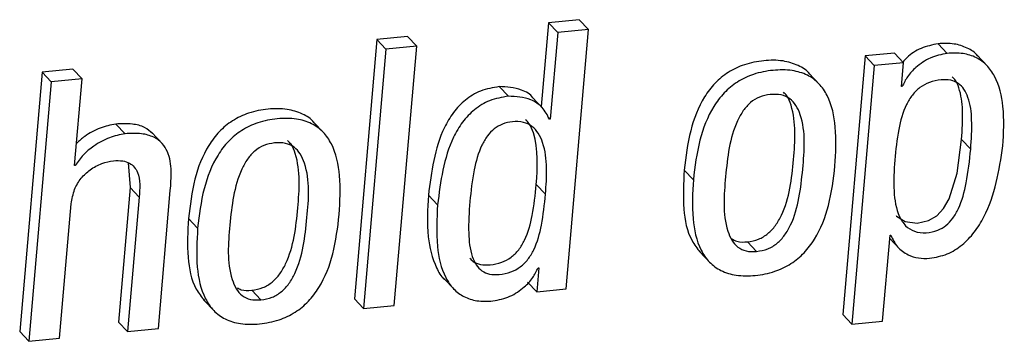
# Paper-space layout 'SHEET 2' of a CAD drawing. Units: inches. Extents: x 0.1 to 10.8, y 0.2 to 8.4.
# Drawn here: x 8.7 to 8.7, y 6 to 6 of the extents above; entities that cross this region are included whole.
import ezdxf

# ---------------------------------------------------------------- set-up
doc = ezdxf.new("R2010")
doc.units = ezdxf.units.IN
doc.header["$MEASUREMENT"] = 0

psp = doc.layouts.new('SHEET 2')

# ---------------------------------------------------------------- linework, layer by layer
at = {"color": 7, "linetype": 'Continuous', "lineweight": 25}
for p, q in [((8.71103507, 6.01747334), (8.71069833, 6.01357974)), ((8.71246327, 6.01761283), (8.71103507, 6.01747334)), ((8.71146125, 6.01702591), (8.71103507, 6.01747334)), ((8.71288957, 6.01716541), (8.71246327, 6.01761283)), ((8.70448978, 6.01683414), (8.70306015, 6.01669452)), ((8.70491595, 6.01638672), (8.70448978, 6.01683414)), ((8.71146125, 6.01702591), (8.71111277, 6.01299673)), ((8.71288957, 6.01716541), (8.71146125, 6.01702591)), ((8.71184806, 6.00512389), (8.71288957, 6.01716541)), ((8.70306015, 6.01669452), (8.70201863, 6.004653)), ((8.70348633, 6.01624709), (8.70306015, 6.01669452)), ((8.70491595, 6.01638672), (8.70348633, 6.01624709)), ((8.70387456, 6.0043452), (8.70491595, 6.01638672)), ((8.72955501, 6.01605154), (8.72912871, 6.01649896)), ((8.70348633, 6.01624709), (8.70244481, 6.00420557)), ((8.72573586, 6.01593342), (8.72469721, 6.00392423)), ((8.72709626, 6.01606627), (8.72573586, 6.01593342)), ((8.72616203, 6.015486), (8.72573586, 6.01593342)), ((8.7275223, 6.01561884), (8.72709626, 6.01606627)), ((8.73145136, 6.01542238), (8.73091867, 6.01598153)), ((8.72616203, 6.015486), (8.72512339, 6.00347681)), ((8.7275223, 6.01561884), (8.72616203, 6.015486)), ((8.72742635, 6.01450693), (8.7275223, 6.01561884)), ((8.68752005, 6.01517689), (8.68647867, 6.00313537)), ((8.68894981, 6.01531652), (8.68752005, 6.01517689)), ((8.68794623, 6.01472947), (8.68752005, 6.01517689)), ((8.68937598, 6.01486909), (8.68894981, 6.01531652)), ((8.72364931, 6.01458059), (8.72311662, 6.01513987)), ((8.68794623, 6.01472947), (8.68690484, 6.00268795)), ((8.68937598, 6.01486909), (8.68794623, 6.01472947)), ((8.68902751, 6.01083991), (8.68937598, 6.01486909)), ((8.70917536, 6.0140612), (8.70874919, 6.01450862)), ((8.72746025, 6.01451019), (8.72742635, 6.01450693)), ((8.72746025, 6.01451019), (8.72742922, 6.01454265)), ((8.71080902, 6.01346345), (8.71027633, 6.01402274)), ((8.71111277, 6.01299673), (8.71100652, 6.01310833)), ((8.6913701, 6.01232234), (8.69094393, 6.01276976)), ((8.70062955, 6.01233185), (8.70009687, 6.012891)), ((8.71111277, 6.01299673), (8.7110781, 6.01299334)), ((8.69313048, 6.01182954), (8.69259779, 6.01238869)), ((8.73064177, 6.01160778), (8.73021572, 6.01205521)), ((8.6890614, 6.0108433), (8.68902751, 6.01083991)), ((8.6890614, 6.0108433), (8.68903051, 6.01087563)), ((8.69151586, 6.01097523), (8.69160216, 6.00982447)), ((8.71776289, 6.01018259), (8.71733671, 6.01063002)), ((8.71089519, 6.00951197), (8.71046901, 6.0099594)), ((8.69160216, 6.00982447), (8.6910623, 6.00358306)), ((8.69202834, 6.00937704), (8.69160216, 6.00982447)), ((8.69291824, 6.00327526), (8.69347269, 6.00968549)), ((8.70588577, 6.0090227), (8.70545959, 6.00947013)), ((8.68833447, 6.00282757), (8.68887432, 6.00906898)), ((8.69202834, 6.00937704), (8.69148848, 6.00313563)), ((8.69474157, 6.00793438), (8.6943154, 6.00838181)), ((8.72655236, 6.0036163), (8.72689784, 6.0076112)), ((8.72689784, 6.0076112), (8.72693199, 6.00761446)), ((8.7207001, 6.00685545), (8.72027393, 6.00730287)), ((8.72688428, 6.00745436), (8.72733353, 6.00698282)), ((8.71802415, 6.00687618), (8.71855684, 6.00631689)), ((8.71058387, 6.00610309), (8.71048766, 6.00499104)), ((8.71054997, 6.0060997), (8.71058387, 6.00610309)), ((8.70614781, 6.00562868), (8.70668062, 6.00506939)), ((8.71048766, 6.00499104), (8.71006148, 6.00543847)), ((8.69767957, 6.00460737), (8.69725339, 6.00505479)), ((8.71048766, 6.00499104), (8.71184806, 6.00512389)), ((8.69500362, 6.00462823), (8.6955363, 6.00406894)), ((8.70244481, 6.00420557), (8.70201863, 6.004653)), ((8.70244481, 6.00420557), (8.70387456, 6.0043452)), ((8.72512339, 6.00347681), (8.72469721, 6.00392423)), ((8.69148848, 6.00313563), (8.6910623, 6.00358306)), ((8.72512339, 6.00347681), (8.72655236, 6.0036163)), ((8.68690484, 6.00268795), (8.68647867, 6.00313537)), ((8.69148848, 6.00313563), (8.69291824, 6.00327526)), ((8.68690484, 6.00268795), (8.68833447, 6.00282757))]:
    psp.add_line(p, q, dxfattribs=at)
at = {"color": 7, "linetype": 'Continuous', "lineweight": 25, "flags": 128}
psp.add_lwpolyline([(8.72718074, 6.00852039), (8.72719403, 6.00850057), (8.72760131, 6.00824153), (8.72815277, 6.00817374), (8.72868285, 6.00828768), (8.72906796, 6.00851244), (8.72938554, 6.00884905), (8.72964314, 6.00929322), (8.73000661, 6.01048596), (8.73021572, 6.01205521), (8.73021572, 6.01205521)], dxfattribs=at)
at = {"color": 7, "linetype": 'Continuous', "lineweight": 25}
for points, knots in [([(8.72912871, 6.01649896), (8.72886064, 6.01644149), (8.72833271, 6.01632829), (8.7277851, 6.0159823), (8.72755259, 6.0157156), (8.72749414, 6.01564857)], [0, 0, 0, 0, 0.43575358, 0.8581683, 1, 1, 1, 1]), ([(8.73096978, 6.01592391), (8.73096606, 6.01592918), (8.73084773, 6.01609726), (8.73047122, 6.01632246), (8.72984246, 6.0165319), (8.72937841, 6.01651049), (8.72912871, 6.01649896)], [0, 0, 0, 0, 0.00969995, 0.30895063, 0.62813756, 1, 1, 1, 1]), ([(8.72955501, 6.01605154), (8.72928498, 6.01599563), (8.72875316, 6.01588552), (8.72813936, 6.01546069), (8.72769325, 6.01500224), (8.7275349, 6.01466783), (8.72746025, 6.01451019)], [0, 0, 0, 0, 0.30160666, 0.59398084, 0.80859121, 1, 1, 1, 1]), ([(8.73213893, 6.01175406), (8.73217043, 6.01236483), (8.73222692, 6.01346022), (8.73192683, 6.01476617), (8.73141469, 6.0155101), (8.73090858, 6.01588402), (8.73026535, 6.01608173), (8.72980353, 6.0160621), (8.72955501, 6.01605154)], [0, 0, 0, 0, 0.31161461, 0.55887027, 0.66421053, 0.76565512, 0.87389604, 1, 1, 1, 1]), ([(8.72316877, 6.01508303), (8.72316716, 6.01508538), (8.72304101, 6.01527025), (8.72261167, 6.01552023), (8.72188352, 6.0157461), (8.72102025, 6.0157343), (8.72015075, 6.0155655), (8.7193733, 6.01520134), (8.71874611, 6.01468104), (8.71808294, 6.01380085), (8.71755212, 6.01242272), (8.71741069, 6.01124563), (8.71733671, 6.01063002)], [0, 0, 0, 0, 0.0009284, 0.07303105, 0.1530487, 0.24996801, 0.35033099, 0.44070876, 0.52692918, 0.6136335, 0.79793441, 1, 1, 1, 1]), ([(8.72433713, 6.01082466), (8.72437106, 6.01142523), (8.72443346, 6.01252976), (8.72415633, 6.01386856), (8.72361996, 6.01466809), (8.72305227, 6.015084), (8.72230477, 6.01529483), (8.72144797, 6.01528805), (8.72057656, 6.0151178), (8.71979956, 6.01475398), (8.71917227, 6.0142336), (8.71850913, 6.01335343), (8.71797829, 6.01197529), (8.71783686, 6.0107982), (8.71776289, 6.01018259)], [0, 0, 0, 0, 0.13703202, 0.25201916, 0.30271368, 0.35303112, 0.40886915, 0.47652288, 0.54657019, 0.60964843, 0.66982508, 0.73033947, 0.8589704, 1, 1, 1, 1]), ([(8.73021572, 6.01205521), (8.73024752, 6.01250918), (8.73030396, 6.01331496), (8.73018135, 6.01425576), (8.72997036, 6.01478094), (8.72982474, 6.01491536), (8.72978264, 6.01495422)], [0, 0, 0, 0, 0.452688, 0.80351657, 0.94319369, 1, 1, 1, 1]), ([(8.70874919, 6.01450862), (8.70845182, 6.01445713), (8.70788406, 6.01435881), (8.70715315, 6.01391218), (8.70659425, 6.01331693), (8.70577036, 6.011914), (8.70559752, 6.01055483), (8.70545959, 6.00947013)], [0, 0, 0, 0, 0.137124435, 0.26181405, 0.38390302, 0.508317531, 1, 1, 1, 1]), ([(8.71032587, 6.0139642), (8.71032216, 6.01397027), (8.7102069, 6.01415907), (8.709657, 6.01445117), (8.70909674, 6.01448662), (8.70874919, 6.01450862)], [0, 0, 0, 0, 0.01244668, 0.38737428, 1, 1, 1, 1]), ([(8.73064177, 6.01160778), (8.73067189, 6.01206008), (8.73072536, 6.0128629), (8.73061784, 6.01381874), (8.73035642, 6.01438557), (8.73007754, 6.01467614), (8.72969355, 6.01483145), (8.72922554, 6.01483438), (8.72873117, 6.01472938), (8.72826991, 6.01448353), (8.72791, 6.01412128), (8.72753139, 6.01348125), (8.72725115, 6.01244997), (8.72716289, 6.01157374), (8.72711477, 6.01109596)], [0, 0, 0, 0, 0.155517845, 0.276042586, 0.324027699, 0.367039577, 0.410717402, 0.461999412, 0.525255838, 0.582315381, 0.638503375, 0.698031947, 0.835342385, 1, 1, 1, 1]), ([(8.70917536, 6.0140612), (8.708878, 6.0140097), (8.70831024, 6.01391138), (8.70757934, 6.01346474), (8.70702041, 6.01286954), (8.70619681, 6.01146646), (8.70602382, 6.01010736), (8.70588577, 6.0090227)], [0, 0, 0, 0, 0.13712521, 0.26181554, 0.3839052, 0.50831016, 1, 1, 1, 1]), ([(8.7110781, 6.01299334), (8.71098043, 6.01318531), (8.71078451, 6.01357041), (8.7101038, 6.01401968), (8.70953081, 6.0140453), (8.70917536, 6.0140612)], [0, 0, 0, 0, 0.27396451, 0.54960608, 1, 1, 1, 1]), ([(8.7213307, 6.01414567), (8.72116064, 6.01411538), (8.7208296, 6.01405641), (8.72039925, 6.01377789), (8.72005838, 6.01339213), (8.71946607, 6.01230062), (8.71924878, 6.01037814), (8.7190968, 6.00844638), (8.7195251, 6.00737807), (8.71981326, 6.00703948), (8.72022818, 6.0068421), (8.72053463, 6.00685077), (8.7207001, 6.00685545)], [0, 0, 0, 0, 0.05696355, 0.11088866, 0.16658616, 0.22693197, 0.52067161, 0.80085476, 0.85284308, 0.89921716, 0.94557963, 1, 1, 1, 1]), ([(8.72027393, 6.00730287), (8.72045142, 6.00733378), (8.72079501, 6.0073936), (8.72124348, 6.00767241), (8.7215977, 6.00805993), (8.72220635, 6.00914827), (8.72243376, 6.01108537), (8.72255563, 6.01299097), (8.72216788, 6.01402883), (8.72199895, 6.014194), (8.72194317, 6.01424854)], [0, 0, 0, 0, 0.0671884, 0.13006585, 0.19415595, 0.26295719, 0.59513133, 0.91180865, 0.97087805, 1, 1, 1, 1]), ([(8.7207001, 6.00685545), (8.72087759, 6.00688635), (8.72122118, 6.00694617), (8.72166967, 6.007225), (8.72202383, 6.00761245), (8.72263304, 6.00870132), (8.7228495, 6.01062808), (8.723005, 6.01256547), (8.7225575, 6.01363078), (8.72225477, 6.01396825), (8.72182206, 6.01416149), (8.72150349, 6.01415123), (8.7213307, 6.01414567)], [0, 0, 0, 0, 0.05879534, 0.11381824, 0.16990231, 0.23010902, 0.52078853, 0.79790705, 0.8495976, 0.89625594, 0.94372671, 1, 1, 1, 1]), ([(8.70014901, 6.01283429), (8.70014719, 6.01283686), (8.70001755, 6.01301975), (8.69959265, 6.01327333), (8.69886195, 6.01349744), (8.69799947, 6.01348625), (8.69712984, 6.01331737), (8.69635278, 6.01295311), (8.69572574, 6.01243277), (8.69506228, 6.01155274), (8.69453103, 6.01017462), (8.69438944, 6.00899742), (8.6943154, 6.00838181)], [0, 0, 0, 0, 0.00102701, 0.07314286, 0.15317281, 0.25012168, 0.35039892, 0.44075785, 0.52695578, 0.61364588, 0.79795686, 1, 1, 1, 1]), ([(8.69094393, 6.01276976), (8.69069925, 6.01271897), (8.69018597, 6.01261241), (8.68956849, 6.01227664), (8.6892407, 6.01198282), (8.68911668, 6.01187165)], [0, 0, 0, 0, 0.36152721, 0.75841923, 1, 1, 1, 1]), ([(8.6926485, 6.01232964), (8.69253001, 6.01243048), (8.69226096, 6.01265945), (8.69165108, 6.01280518), (8.69119984, 6.01278258), (8.69094393, 6.01276976)], [0, 0, 0, 0, 0.25411489, 0.57698352, 1, 1, 1, 1]), ([(8.70131803, 6.00857671), (8.70135183, 6.00917723), (8.70141398, 6.01028175), (8.70113654, 6.01162066), (8.70059944, 6.01241985), (8.70003163, 6.01283602), (8.6992837, 6.01304652), (8.69842698, 6.01303987), (8.69755571, 6.01286973), (8.69677913, 6.01250567), (8.6961519, 6.01198538), (8.69548848, 6.01110531), (8.69495719, 6.0097272), (8.69481561, 6.00855), (8.69474157, 6.00793438)], [0, 0, 0, 0, 0.13701676, 0.25200953, 0.30271106, 0.35304844, 0.40890991, 0.47658091, 0.54657513, 0.60963737, 0.66981177, 0.73032208, 0.85897245, 1, 1, 1, 1]), ([(8.71089519, 6.00951197), (8.71095555, 6.01033188), (8.71102788, 6.01131427), (8.71058911, 6.01234046), (8.71028688, 6.01268612), (8.7098548, 6.01288446), (8.7093717, 6.01289754), (8.70890151, 6.01279374), (8.70849906, 6.01256009), (8.70817553, 6.01221456), (8.70781583, 6.01158662), (8.70752775, 6.01055127), (8.70743437, 6.0096616), (8.70738266, 6.00916897)], [0, 0, 0, 0, 0.27217281, 0.32611275, 0.37519684, 0.42479676, 0.48304292, 0.53650818, 0.58685991, 0.63875454, 0.69568861, 0.83149665, 1, 1, 1, 1]), ([(8.71046901, 6.0099594), (8.71052022, 6.01077044), (8.71058157, 6.01174227), (8.71019809, 6.01274119), (8.71002586, 6.01291296), (8.7099667, 6.01297196)], [0, 0, 0, 0, 0.76806637, 0.92032994, 1, 1, 1, 1]), ([(8.6913701, 6.01232234), (8.69112456, 6.01227239), (8.69060944, 6.01216762), (8.68996194, 6.01179476), (8.68941601, 6.01135913), (8.68917742, 6.01101206), (8.6890614, 6.0108433)], [0, 0, 0, 0, 0.26459033, 0.55506305, 0.78365069, 1, 1, 1, 1]), ([(8.69347269, 6.00968549), (8.69349693, 6.0099818), (8.69354631, 6.01058558), (8.69344193, 6.0113587), (8.69310842, 6.0118979), (8.69268593, 6.01220193), (8.69208043, 6.01236082), (8.69162717, 6.01233626), (8.6913701, 6.01232234)], [0, 0, 0, 0, 0.21724348, 0.44267653, 0.55269891, 0.67037459, 0.81305837, 1, 1, 1, 1]), ([(8.69831003, 6.01189759), (8.69814016, 6.01186723), (8.69780946, 6.01180812), (8.69737941, 6.01152978), (8.69703891, 6.01114395), (8.69644652, 6.01005266), (8.69622961, 6.00813004), (8.69607769, 6.0061985), (8.69650558, 6.00513008), (8.69679346, 6.00479146), (8.69720801, 6.004594), (8.69751422, 6.00460268), (8.69767957, 6.00460737)], [0, 0, 0, 0, 0.05692412, 0.11081724, 0.16650826, 0.22686805, 0.5206555, 0.80090292, 0.85291068, 0.89927632, 0.94561034, 1, 1, 1, 1]), ([(8.69725339, 6.00505479), (8.69743088, 6.00508569), (8.69777448, 6.00514552), (8.69822289, 6.00542434), (8.69857722, 6.00581169), (8.69918545, 6.00690022), (8.69941339, 6.00883721), (8.69953451, 6.01074254), (8.69914743, 6.01178075), (8.69897842, 6.01194583), (8.69892263, 6.01200032)], [0, 0, 0, 0, 0.06719002, 0.13006899, 0.19414868, 0.26294336, 0.59512552, 0.91181048, 0.97088932, 1, 1, 1, 1]), ([(8.69767957, 6.00460737), (8.69785706, 6.00463827), (8.69820065, 6.00469809), (8.69864908, 6.00497692), (8.69900335, 6.00536421), (8.69961214, 6.00645329), (8.69982917, 6.0083798), (8.69998435, 6.01031727), (8.699537, 6.01138266), (8.69923426, 6.0117202), (8.69880144, 6.01191322), (8.69848286, 6.01190309), (8.69831003, 6.01189759)], [0, 0, 0, 0, 0.0587949, 0.11381739, 0.16989058, 0.23008964, 0.52077001, 0.79788645, 0.8495896, 0.89624759, 0.94371214, 1, 1, 1, 1]), ([(8.72873213, 6.00653865), (8.72901145, 6.0065897), (8.7295566, 6.00668932), (8.7302644, 6.0071396), (8.73083197, 6.00773863), (8.7317343, 6.00918431), (8.73195893, 6.01061089), (8.73213893, 6.01175406)], [0, 0, 0, 0, 0.12576889, 0.24545917, 0.36669328, 0.49251336, 1, 1, 1, 1]), ([(8.72711477, 6.01109596), (8.72708547, 6.01061792), (8.72703148, 6.00973692), (8.72719284, 6.00866929), (8.72758727, 6.00803282), (8.72803764, 6.00774519), (8.7285771, 6.00769993), (8.72908866, 6.00780264), (8.72951311, 6.0080511), (8.72983764, 6.00840433), (8.73020024, 6.00905589), (8.73049085, 6.01014488), (8.73058763, 6.011083), (8.73064177, 6.01160778)], [0, 0, 0, 0, 0.16011282, 0.29508122, 0.35112707, 0.40481592, 0.46662852, 0.52697433, 0.57655462, 0.62805786, 0.68516543, 0.82388046, 1, 1, 1, 1]), ([(8.68887432, 6.00906898), (8.68891187, 6.00929513), (8.68898284, 6.00972262), (8.68931154, 6.01026328), (8.68975173, 6.01067434), (8.69026939, 6.01096148), (8.69065688, 6.0110334), (8.69083937, 6.01106727)], [0, 0, 0, 0, 0.22498595, 0.42529753, 0.61192016, 0.81722401, 1, 1, 1, 1]), ([(8.69083937, 6.01106727), (8.69098188, 6.01107406), (8.69123572, 6.01108615), (8.69157637, 6.01097898), (8.69181299, 6.01078367), (8.69209675, 6.010271), (8.69205885, 6.00977575), (8.69202834, 6.00937704)], [0, 0, 0, 0, 0.17157533, 0.30562287, 0.42131326, 0.53411154, 1, 1, 1, 1]), ([(8.71776289, 6.01018259), (8.71772899, 6.00958237), (8.71766665, 6.00847838), (8.71794354, 6.00714011), (8.71847999, 6.00634096), (8.7190477, 6.0059252), (8.71979525, 6.00571433), (8.72065208, 6.00572137), (8.72152349, 6.00589134), (8.72230031, 6.00625529), (8.72292758, 6.00677544), (8.72359076, 6.00765528), (8.7241217, 6.00903279), (8.72426316, 6.01020939), (8.72433713, 6.01082466)], [0, 0, 0, 0, 0.13699071, 0.25196882, 0.30266113, 0.35298662, 0.40884956, 0.47653177, 0.54658675, 0.60967348, 0.66986048, 0.7303759, 0.85900956, 1, 1, 1, 1]), ([(8.71733671, 6.01063002), (8.71730555, 6.01003226), (8.71724824, 6.00893288), (8.71749723, 6.00757268), (8.7179433, 6.00699597), (8.71807851, 6.00682116)], [0, 0, 0, 0, 0.45367801, 0.83439668, 1, 1, 1, 1]), ([(8.70738592, 6.00654491), (8.70742848, 6.00649548), (8.70755508, 6.00634843), (8.70789405, 6.00622763), (8.70835703, 6.00621965), (8.70885292, 6.00632637), (8.70931388, 6.00657183), (8.70967376, 6.00693469), (8.71005251, 6.00757475), (8.71033271, 6.00860593), (8.71042092, 6.00948188), (8.71046901, 6.0099594)], [0, 0, 0, 0, 0.0338281, 0.10062542, 0.17881544, 0.2753492, 0.36247692, 0.44829141, 0.53920774, 0.74880132, 1, 1, 1, 1]), ([(8.70545959, 6.00947013), (8.70542103, 6.00882337), (8.70535247, 6.00767344), (8.70567821, 6.00635174), (8.70603496, 6.00570227), (8.70620087, 6.00557331), (8.70620126, 6.00557301)], [0, 0, 0, 0, 0.47514334, 0.84479885, 0.99963403, 1, 1, 1, 1]), ([(8.70738266, 6.00916897), (8.70734957, 6.00868459), (8.70729142, 6.00783351), (8.70739253, 6.00682451), (8.70765313, 6.00623375), (8.70793152, 6.00593487), (8.7083164, 6.00577643), (8.70878459, 6.00577359), (8.70927873, 6.00587859), (8.70974015, 6.00612449), (8.71009991, 6.00648724), (8.7104787, 6.00712734), (8.71075888, 6.0081585), (8.7108471, 6.00903445), (8.71089519, 6.00951197)], [0, 0, 0, 0, 0.16358499, 0.28742359, 0.33575305, 0.37846891, 0.42143912, 0.47173817, 0.53383761, 0.58988621, 0.64509003, 0.70357582, 0.83840578, 1, 1, 1, 1]), ([(8.70588577, 6.0090227), (8.70585086, 6.00838012), (8.70578879, 6.00723762), (8.70608125, 6.00587782), (8.70659397, 6.00510981), (8.70710049, 6.00472842), (8.70774465, 6.00452807), (8.70820667, 6.00454784), (8.70845521, 6.00455848)], [0, 0, 0, 0, 0.31953609, 0.56813114, 0.67225852, 0.77163508, 0.87715448, 1, 1, 1, 1]), ([(8.69474157, 6.00793438), (8.69470772, 6.00733415), (8.69464545, 6.00623013), (8.69492299, 6.00489195), (8.69545962, 6.00409293), (8.69602715, 6.00367698), (8.69677449, 6.00346637), (8.69763108, 6.00347308), (8.6985024, 6.00364339), (8.69927964, 6.00400699), (8.6999072, 6.00452728), (8.7005708, 6.00540708), (8.70110226, 6.00678468), (8.70124395, 6.00796139), (8.70131803, 6.00857671)], [0, 0, 0, 0, 0.13698295, 0.25195503, 0.3026502, 0.35297877, 0.40881678, 0.47644587, 0.54651836, 0.60962419, 0.66982313, 0.73036114, 0.85900278, 1, 1, 1, 1]), ([(8.6943154, 6.00838181), (8.69428427, 6.00778403), (8.69422701, 6.0066846), (8.69447675, 6.00532461), (8.69492278, 6.0047479), (8.69505798, 6.00457308)], [0, 0, 0, 0, 0.45367717, 0.83439678, 1, 1, 1, 1]), ([(8.72693199, 6.00761446), (8.72702329, 6.0074223), (8.72720327, 6.00704352), (8.72769252, 6.00669695), (8.72821535, 6.00652555), (8.72855675, 6.00653421), (8.72873213, 6.00653865)], [0, 0, 0, 0, 0.27863729, 0.54927108, 0.76845393, 1, 1, 1, 1]), ([(8.71951961, 6.00745632), (8.71960601, 6.00740769), (8.71983726, 6.00727752), (8.72010575, 6.00729311), (8.72027393, 6.00730287)], [0, 0, 0, 0, 0.37360375, 1, 1, 1, 1]), ([(8.70845521, 6.00455848), (8.70872546, 6.00461427), (8.70925736, 6.00472409), (8.70987146, 6.00514859), (8.71031704, 6.00560745), (8.71047532, 6.00594193), (8.71054997, 6.0060997)], [0, 0, 0, 0, 0.30177853, 0.59396112, 0.80848573, 1, 1, 1, 1]), ([(8.69657521, 6.00517226), (8.69663711, 6.00513853), (8.69684433, 6.00502563), (8.69708477, 6.00504277), (8.69725339, 6.00505479)], [0, 0, 0, 0, 0.29868267, 1, 1, 1, 1])]:
    psp.add_open_spline(points, degree=3, knots=knots, dxfattribs=at)

doc.saveas('drawing.dxf')
